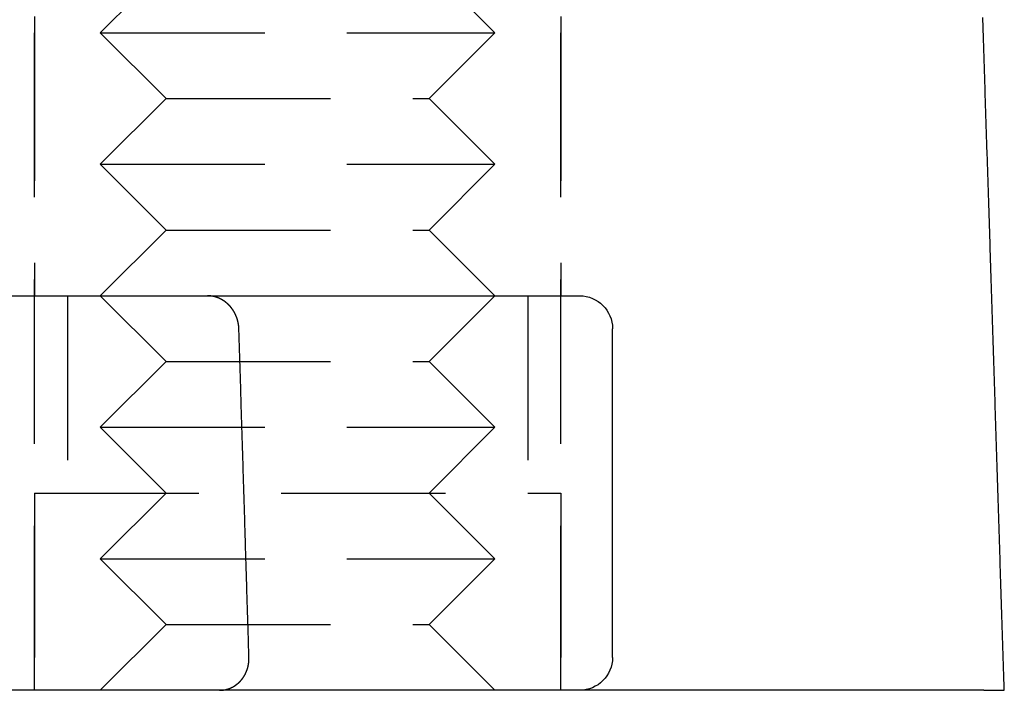
# Model space of a CAD drawing. Extents: x 158 to 410, y -235 to 357.
# Drawn here: x 390 to 405, y 322 to 333 of the extents above; entities that cross this region are included whole.
import ezdxf

# ---------------------------------------------------------------- set-up
doc = ezdxf.new("R2010")
doc.units = 0
doc.header["$LTSCALE"] = 10
doc.linetypes.add('VERDECKT', pattern=[0.375, 0.25, -0.125])
doc.layers.get('0').update_dxf_attribs({"linetype": 'CONTINUOUS'})
doc.layers.add('STEMPEL', color=3, linetype='CONTINUOUS')

# ---------------------------------------------------------------- blocks, each defined once
blk = doc.blocks.new('A$CDA734E92')
at = {"color": 1, "linetype": 'VERDECKT', "extrusion": (0, 1, -2e-16)}
for p, q in [((108.182, 320), (108.182, 340)), ((116.182, 320), (116.182, 340)), ((108.182, 334), (108.182, 326)), ((116.182, 334), (116.182, 326)), ((110.182, 331), (109.182, 330)), ((114.182, 331), (115.182, 330)), ((109.182, 330), (115.182, 330)), ((110.182, 329), (109.182, 330)), ((114.182, 329), (115.182, 330)), ((110.182, 329), (109.182, 328)), ((110.182, 329), (114.182, 329)), ((114.182, 329), (115.182, 328)), ((109.182, 328), (115.182, 328)), ((110.182, 327), (109.182, 328)), ((114.182, 327), (115.182, 328)), ((110.182, 327), (109.182, 326)), ((110.182, 327), (114.182, 327)), ((114.182, 327), (115.182, 326)), ((108.682, 326), (108.682, 323)), ((110.182, 325), (109.182, 326)), ((114.182, 325), (115.182, 326)), ((115.682, 326), (115.682, 323)), ((110.182, 325), (109.182, 324)), ((110.182, 325), (114.182, 325)), ((114.182, 325), (115.182, 324)), ((109.182, 324), (115.182, 324)), ((110.182, 323), (109.182, 324)), ((114.182, 323), (115.182, 324)), ((108.182, 323), (116.182, 323)), ((108.182, 323), (108.182, 320)), ((110.182, 323), (109.182, 322)), ((114.182, 323), (115.182, 322)), ((116.182, 323), (116.182, 320)), ((109.182, 322), (115.182, 322)), ((110.182, 321), (109.182, 322)), ((114.182, 321), (115.182, 322)), ((110.182, 321), (109.182, 320)), ((110.182, 321), (114.182, 321)), ((114.182, 321), (115.182, 320))]:
    blk.add_line(p, q, dxfattribs=at)
at = {"extrusion": (0, 1, -2e-16)}
for p, q in [((-6.434, 326), (116.469, 326)), ((116.969, 320.5), (116.969, 325.5)), ((116.469, 320), (-5.833, 320)), ((122.615, 320), (116.469, 320))]:
    blk.add_line(p, q, dxfattribs=at)
for points in [[(122.924, 320, 0), (122.922, 320.052, 0), (122.92, 320.104, 0), (122.919, 320.157, 0), (122.917, 320.209, 0), (122.915, 320.261, 0), (122.914, 320.313, 0), (122.912, 320.365, 0), (122.91, 320.418, 0), (122.909, 320.47, 0), (122.907, 320.522, 0), (122.905, 320.574, 0), (122.904, 320.626, 0), (122.902, 320.679, 0), (122.901, 320.731, 0), (122.899, 320.783, 0), (122.897, 320.835, 0), (122.896, 320.887, 0), (122.894, 320.939, 0), (122.892, 320.992, 0), (122.891, 321.044, 0), (122.889, 321.096, 0), (122.887, 321.148, 0), (122.886, 321.2, 0), (122.884, 321.253, 0), (122.882, 321.305, 0), (122.881, 321.357, 0), (122.879, 321.409, 0), (122.877, 321.461, 0), (122.876, 321.514, 0), (122.874, 321.566, 0), (122.873, 321.618, 0), (122.871, 321.67, 0), (122.869, 321.722, 0), (122.868, 321.775, 0), (122.866, 321.827, 0), (122.864, 321.879, 0), (122.863, 321.931, 0), (122.861, 321.983, 0), (122.859, 322.036, 0), (122.858, 322.088, 0), (122.856, 322.14, 0), (122.854, 322.192, 0), (122.853, 322.244, 0), (122.851, 322.297, 0), (122.849, 322.349, 0), (122.848, 322.401, 0), (122.846, 322.453, 0), (122.844, 322.505, 0), (122.843, 322.558, 0), (122.841, 322.61, 0), (122.839, 322.662, 0), (122.838, 322.714, 0), (122.836, 322.766, 0), (122.835, 322.819, 0), (122.833, 322.871, 0), (122.831, 322.923, 0), (122.83, 322.975, 0), (122.828, 323.027, 0), (122.826, 323.08, 0), (122.825, 323.132, 0), (122.823, 323.184, 0), (122.821, 323.236, 0), (122.82, 323.288, 0), (122.818, 323.341, 0), (122.816, 323.393, 0), (122.815, 323.445, 0), (122.813, 323.497, 0), (122.811, 323.549, 0), (122.81, 323.602, 0), (122.808, 323.654, 0), (122.806, 323.706, 0), (122.805, 323.758, 0), (122.803, 323.81, 0), (122.801, 323.863, 0), (122.8, 323.915, 0), (122.798, 323.967, 0), (122.796, 324.019, 0), (122.795, 324.071, 0), (122.793, 324.124, 0), (122.791, 324.176, 0), (122.79, 324.228, 0), (122.788, 324.28, 0), (122.786, 324.332, 0), (122.785, 324.385, 0), (122.783, 324.437, 0), (122.782, 324.489, 0), (122.78, 324.541, 0), (122.778, 324.593, 0), (122.777, 324.646, 0), (122.775, 324.698, 0), (122.773, 324.75, 0), (122.772, 324.802, 0), (122.77, 324.854, 0), (122.768, 324.907, 0), (122.767, 324.959, 0), (122.765, 325.011, 0), (122.763, 325.063, 0), (122.762, 325.116, 0), (122.76, 325.168, 0), (122.758, 325.22, 0), (122.757, 325.272, 0), (122.755, 325.324, 0), (122.753, 325.377, 0), (122.752, 325.429, 0), (122.75, 325.481, 0), (122.748, 325.533, 0), (122.747, 325.585, 0), (122.745, 325.638, 0), (122.743, 325.69, 0), (122.742, 325.742, 0), (122.74, 325.794, 0), (122.738, 325.846, 0), (122.737, 325.899, 0), (122.735, 325.951, 0), (122.733, 326.003, 0), (122.732, 326.055, 0), (122.73, 326.107, 0), (122.728, 326.16, 0), (122.727, 326.212, 0), (122.725, 326.264, 0), (122.723, 326.316, 0), (122.722, 326.369, 0), (122.72, 326.421, 0), (122.718, 326.473, 0), (122.717, 326.525, 0), (122.715, 326.577, 0), (122.713, 326.63, 0), (122.712, 326.682, 0), (122.71, 326.734, 0), (122.708, 326.786, 0), (122.707, 326.838, 0), (122.705, 326.891, 0), (122.703, 326.943, 0), (122.702, 326.995, 0), (122.7, 327.047, 0), (122.698, 327.099, 0), (122.697, 327.152, 0), (122.695, 327.204, 0), (122.693, 327.256, 0), (122.692, 327.308, 0), (122.69, 327.361, 0), (122.688, 327.413, 0), (122.687, 327.465, 0), (122.685, 327.517, 0), (122.683, 327.569, 0), (122.682, 327.622, 0), (122.68, 327.674, 0), (122.678, 327.726, 0), (122.677, 327.778, 0), (122.675, 327.83, 0), (122.673, 327.883, 0), (122.672, 327.935, 0), (122.67, 327.987, 0), (122.668, 328.039, 0), (122.667, 328.092, 0), (122.665, 328.144, 0), (122.663, 328.196, 0), (122.661, 328.248, 0), (122.66, 328.3, 0), (122.658, 328.353, 0), (122.656, 328.405, 0), (122.655, 328.457, 0), (122.653, 328.509, 0), (122.651, 328.561, 0), (122.65, 328.614, 0), (122.648, 328.666, 0), (122.646, 328.718, 0), (122.645, 328.77, 0), (122.643, 328.823, 0), (122.641, 328.875, 0), (122.64, 328.927, 0), (122.638, 328.979, 0), (122.636, 329.031, 0), (122.635, 329.084, 0), (122.633, 329.136, 0), (122.631, 329.188, 0), (122.63, 329.24, 0), (122.628, 329.293, 0), (122.626, 329.345, 0), (122.625, 329.397, 0), (122.623, 329.449, 0), (122.621, 329.501, 0), (122.62, 329.554, 0), (122.618, 329.606, 0), (122.616, 329.658, 0), (122.615, 329.71, 0), (122.613, 329.762, 0), (122.611, 329.815, 0), (122.609, 329.867, 0), (122.608, 329.919, 0), (122.606, 329.971, 0), (122.604, 330.024, 0), (122.603, 330.076, 0), (122.601, 330.128, 0), (122.599, 330.18, 0), (122.598, 330.232, 0)], [(122.615, 320, 0), (122.617, 320, 0), (122.619, 320, 0), (122.62, 320, 0), (122.622, 320, 0), (122.624, 320, 0), (122.625, 320, 0), (122.627, 320, 0), (122.629, 320, 0), (122.631, 320, 0), (122.632, 320, 0), (122.634, 320, 0), (122.636, 320, 0), (122.637, 320, 0), (122.639, 320, 0), (122.641, 320, 0), (122.642, 320, 0), (122.644, 320, 0), (122.646, 320, 0), (122.647, 320, 0), (122.649, 320, 0), (122.651, 320, 0), (122.652, 320, 0), (122.654, 320, 0), (122.655, 320, 0), (122.657, 320, 0), (122.659, 320, 0), (122.66, 320, 0), (122.662, 320, 0), (122.664, 320, 0), (122.665, 320, 0), (122.667, 320, 0), (122.668, 320, 0), (122.67, 320, 0), (122.672, 320, 0), (122.673, 320, 0), (122.675, 320, 0), (122.676, 320, 0), (122.678, 320, 0), (122.68, 320, 0), (122.681, 320, 0), (122.683, 320, 0), (122.684, 320, 0), (122.686, 320, 0), (122.688, 320, 0), (122.689, 320, 0), (122.691, 320, 0), (122.692, 320, 0), (122.694, 320, 0), (122.695, 320, 0), (122.697, 320, 0), (122.698, 320, 0), (122.7, 320, 0), (122.701, 320, 0), (122.703, 320, 0), (122.705, 320, 0), (122.706, 320, 0), (122.708, 320, 0), (122.709, 320, 0), (122.711, 320, 0), (122.712, 320, 0), (122.714, 320, 0), (122.715, 320, 0), (122.717, 320, 0), (122.718, 320, 0), (122.72, 320, 0), (122.721, 320, 0), (122.723, 320, 0), (122.724, 320, 0), (122.726, 320, 0), (122.727, 320, 0), (122.728, 320, 0), (122.73, 320, 0), (122.731, 320, 0), (122.733, 320, 0), (122.734, 320, 0), (122.736, 320, 0), (122.737, 320, 0), (122.739, 320, 0), (122.74, 320, 0), (122.741, 320, 0), (122.743, 320, 0), (122.744, 320, 0), (122.746, 320, 0), (122.747, 320, 0), (122.749, 320, 0), (122.75, 320, 0), (122.751, 320, 0), (122.753, 320, 0), (122.754, 320, 0), (122.755, 320, 0), (122.757, 320, 0), (122.758, 320, 0), (122.76, 320, 0), (122.761, 320, 0), (122.762, 320, 0), (122.764, 320, 0), (122.765, 320, 0), (122.766, 320, 0), (122.768, 320, 0), (122.769, 320, 0), (122.77, 320, 0), (122.772, 320, 0), (122.773, 320, 0), (122.774, 320, 0), (122.776, 320, 0), (122.777, 320, 0), (122.778, 320, 0), (122.78, 320, 0), (122.781, 320, 0), (122.782, 320, 0), (122.784, 320, 0), (122.785, 320, 0), (122.786, 320, 0), (122.787, 320, 0), (122.789, 320, 0), (122.79, 320, 0), (122.791, 320, 0), (122.792, 320, 0), (122.794, 320, 0), (122.795, 320, 0), (122.796, 320, 0), (122.797, 320, 0), (122.799, 320, 0), (122.8, 320, 0), (122.801, 320, 0), (122.802, 320, 0), (122.803, 320, 0), (122.805, 320, 0), (122.806, 320, 0), (122.807, 320, 0), (122.808, 320, 0), (122.809, 320, 0), (122.81, 320, 0), (122.812, 320, 0), (122.813, 320, 0), (122.814, 320, 0), (122.815, 320, 0), (122.816, 320, 0), (122.817, 320, 0), (122.819, 320, 0), (122.82, 320, 0), (122.821, 320, 0), (122.822, 320, 0), (122.823, 320, 0), (122.824, 320, 0), (122.825, 320, 0), (122.826, 320, 0), (122.827, 320, 0), (122.828, 320, 0), (122.83, 320, 0), (122.831, 320, 0), (122.832, 320, 0), (122.833, 320, 0), (122.834, 320, 0), (122.835, 320, 0), (122.836, 320, 0), (122.837, 320, 0), (122.838, 320, 0), (122.839, 320, 0), (122.84, 320, 0), (122.841, 320, 0), (122.842, 320, 0), (122.843, 320, 0), (122.844, 320, 0), (122.845, 320, 0), (122.846, 320, 0), (122.847, 320, 0), (122.848, 320, 0), (122.849, 320, 0), (122.85, 320, 0), (122.851, 320, 0), (122.852, 320, 0), (122.853, 320, 0), (122.854, 320, 0), (122.855, 320, 0), (122.856, 320, 0), (122.857, 320, 0), (122.857, 320, 0), (122.858, 320, 0), (122.859, 320, 0), (122.86, 320, 0), (122.861, 320, 0), (122.862, 320, 0), (122.863, 320, 0), (122.864, 320, 0), (122.865, 320, 0), (122.865, 320, 0), (122.866, 320, 0), (122.867, 320, 0), (122.868, 320, 0), (122.869, 320, 0), (122.87, 320, 0), (122.871, 320, 0), (122.871, 320, 0), (122.872, 320, 0), (122.873, 320, 0), (122.874, 320, 0), (122.875, 320, 0), (122.875, 320, 0), (122.876, 320, 0), (122.877, 320, 0), (122.878, 320, 0), (122.878, 320, 0), (122.879, 320, 0), (122.88, 320, 0), (122.881, 320, 0), (122.882, 320, 0), (122.882, 320, 0), (122.883, 320, 0), (122.884, 320, 0), (122.884, 320, 0), (122.885, 320, 0), (122.886, 320, 0), (122.887, 320, 0), (122.887, 320, 0), (122.888, 320, 0), (122.889, 320, 0), (122.889, 320, 0), (122.89, 320, 0), (122.891, 320, 0), (122.891, 320, 0), (122.892, 320, 0), (122.893, 320, 0), (122.893, 320, 0), (122.894, 320, 0), (122.894, 320, 0), (122.895, 320, 0), (122.896, 320, 0), (122.896, 320, 0), (122.897, 320, 0), (122.897, 320, 0), (122.898, 320, 0), (122.899, 320, 0), (122.899, 320, 0), (122.9, 320, 0), (122.9, 320, 0), (122.901, 320, 0), (122.901, 320, 0), (122.902, 320, 0), (122.902, 320, 0), (122.903, 320, 0), (122.904, 320, 0), (122.904, 320, 0), (122.905, 320, 0), (122.905, 320, 0), (122.906, 320, 0), (122.906, 320, 0), (122.907, 320, 0), (122.907, 320, 0), (122.907, 320, 0), (122.908, 320, 0), (122.908, 320, 0), (122.909, 320, 0), (122.909, 320, 0), (122.91, 320, 0), (122.91, 320, 0), (122.911, 320, 0), (122.911, 320, 0), (122.911, 320, 0), (122.912, 320, 0), (122.912, 320, 0), (122.913, 320, 0), (122.913, 320, 0), (122.913, 320, 0), (122.914, 320, 0), (122.914, 320, 0), (122.914, 320, 0), (122.915, 320, 0), (122.915, 320, 0), (122.915, 320, 0), (122.916, 320, 0), (122.916, 320, 0), (122.916, 320, 0), (122.917, 320, 0), (122.917, 320, 0), (122.917, 320, 0), (122.918, 320, 0), (122.918, 320, 0), (122.918, 320, 0), (122.918, 320, 0), (122.919, 320, 0), (122.919, 320, 0), (122.919, 320, 0), (122.919, 320, 0), (122.92, 320, 0), (122.92, 320, 0), (122.92, 320, 0), (122.92, 320, 0), (122.92, 320, 0), (122.921, 320, 0), (122.921, 320, 0), (122.921, 320, 0), (122.921, 320, 0), (122.921, 320, 0), (122.922, 320, 0), (122.922, 320, 0), (122.922, 320, 0), (122.922, 320, 0), (122.922, 320, 0), (122.922, 320, 0), (122.922, 320, 0), (122.923, 320, 0), (122.923, 320, 0), (122.923, 320, 0), (122.923, 320, 0), (122.923, 320, 0), (122.923, 320, 0), (122.923, 320, 0), (122.923, 320, 0), (122.923, 320, 0), (122.923, 320, 0), (122.923, 320, 0), (122.923, 320, 0), (122.923, 320, 0), (122.923, 320, 0), (122.923, 320, 0), (122.924, 320, 0), (122.924, 320, 0), (122.924, 320, 0)]]:
    blk.add_polyline3d(points)
at = {"color": 1}
for points in [[(111.289, 325.5, 0), (111.289, 325.501, 0), (111.289, 325.503, 0), (111.289, 325.504, 0), (111.289, 325.505, 0), (111.289, 325.506, 0), (111.289, 325.508, 0), (111.289, 325.509, 0), (111.289, 325.51, 0), (111.289, 325.512, 0), (111.289, 325.513, 0), (111.288, 325.514, 0), (111.288, 325.516, 0), (111.288, 325.517, 0), (111.288, 325.518, 0), (111.288, 325.52, 0), (111.288, 325.521, 0), (111.288, 325.522, 0), (111.288, 325.524, 0), (111.288, 325.525, 0), (111.288, 325.526, 0), (111.288, 325.528, 0), (111.287, 325.529, 0), (111.287, 325.53, 0), (111.287, 325.532, 0), (111.287, 325.533, 0), (111.287, 325.534, 0), (111.287, 325.536, 0), (111.287, 325.537, 0), (111.287, 325.538, 0), (111.286, 325.54, 0), (111.286, 325.541, 0), (111.286, 325.542, 0), (111.286, 325.544, 0), (111.286, 325.545, 0), (111.286, 325.547, 0), (111.285, 325.548, 0), (111.285, 325.549, 0), (111.285, 325.551, 0), (111.285, 325.552, 0), (111.285, 325.553, 0), (111.285, 325.555, 0), (111.284, 325.556, 0), (111.284, 325.557, 0), (111.284, 325.559, 0), (111.284, 325.56, 0), (111.284, 325.562, 0), (111.283, 325.563, 0), (111.283, 325.564, 0), (111.283, 325.566, 0), (111.283, 325.567, 0), (111.283, 325.569, 0), (111.282, 325.57, 0), (111.282, 325.571, 0), (111.282, 325.573, 0), (111.282, 325.574, 0), (111.281, 325.575, 0), (111.281, 325.577, 0), (111.281, 325.578, 0), (111.281, 325.58, 0), (111.28, 325.581, 0), (111.28, 325.582, 0), (111.28, 325.584, 0), (111.28, 325.585, 0), (111.279, 325.586, 0), (111.279, 325.588, 0), (111.279, 325.589, 0), (111.279, 325.591, 0), (111.278, 325.592, 0), (111.278, 325.593, 0), (111.278, 325.595, 0), (111.277, 325.596, 0), (111.277, 325.597, 0), (111.277, 325.599, 0), (111.277, 325.6, 0), (111.276, 325.602, 0), (111.276, 325.603, 0), (111.276, 325.604, 0), (111.275, 325.606, 0), (111.275, 325.607, 0), (111.275, 325.608, 0), (111.274, 325.61, 0), (111.274, 325.611, 0), (111.274, 325.613, 0), (111.273, 325.614, 0), (111.273, 325.615, 0), (111.273, 325.617, 0), (111.272, 325.618, 0), (111.272, 325.619, 0), (111.272, 325.621, 0), (111.271, 325.622, 0), (111.271, 325.623, 0), (111.271, 325.625, 0), (111.27, 325.626, 0), (111.27, 325.627, 0), (111.269, 325.629, 0), (111.269, 325.63, 0), (111.269, 325.631, 0), (111.268, 325.633, 0), (111.268, 325.634, 0), (111.268, 325.635, 0), (111.267, 325.637, 0), (111.267, 325.638, 0), (111.266, 325.639, 0), (111.266, 325.641, 0), (111.266, 325.642, 0), (111.265, 325.643, 0), (111.265, 325.645, 0), (111.264, 325.646, 0), (111.264, 325.647, 0), (111.264, 325.649, 0), (111.263, 325.65, 0), (111.263, 325.651, 0), (111.262, 325.653, 0), (111.262, 325.654, 0), (111.261, 325.655, 0), (111.261, 325.656, 0), (111.261, 325.658, 0), (111.26, 325.659, 0), (111.26, 325.66, 0), (111.259, 325.662, 0), (111.259, 325.663, 0), (111.258, 325.664, 0), (111.258, 325.665, 0), (111.257, 325.667, 0), (111.257, 325.668, 0), (111.256, 325.669, 0), (111.256, 325.671, 0), (111.256, 325.672, 0), (111.255, 325.673, 0), (111.255, 325.674, 0), (111.254, 325.676, 0), (111.254, 325.677, 0), (111.253, 325.678, 0), (111.253, 325.679, 0), (111.252, 325.68, 0), (111.252, 325.682, 0), (111.251, 325.683, 0), (111.251, 325.684, 0), (111.25, 325.685, 0), (111.25, 325.687, 0), (111.249, 325.688, 0), (111.249, 325.689, 0), (111.248, 325.69, 0), (111.248, 325.691, 0), (111.247, 325.693, 0), (111.247, 325.694, 0), (111.246, 325.695, 0), (111.246, 325.696, 0), (111.245, 325.697, 0), (111.245, 325.699, 0), (111.244, 325.7, 0), (111.244, 325.701, 0), (111.243, 325.702, 0), (111.243, 325.703, 0), (111.242, 325.705, 0), (111.242, 325.706, 0), (111.241, 325.707, 0), (111.241, 325.708, 0), (111.24, 325.709, 0), (111.239, 325.711, 0), (111.239, 325.712, 0), (111.238, 325.713, 0), (111.238, 325.714, 0), (111.237, 325.715, 0), (111.237, 325.717, 0), (111.236, 325.718, 0), (111.235, 325.719, 0), (111.235, 325.72, 0), (111.234, 325.721, 0), (111.234, 325.723, 0), (111.233, 325.724, 0), (111.232, 325.725, 0), (111.232, 325.726, 0), (111.231, 325.728, 0), (111.231, 325.729, 0), (111.23, 325.73, 0), (111.229, 325.731, 0), (111.229, 325.732, 0), (111.228, 325.734, 0), (111.228, 325.735, 0), (111.227, 325.736, 0), (111.226, 325.737, 0), (111.226, 325.738, 0), (111.225, 325.74, 0), (111.224, 325.741, 0), (111.224, 325.742, 0), (111.223, 325.743, 0), (111.222, 325.745, 0), (111.222, 325.746, 0), (111.221, 325.747, 0), (111.22, 325.748, 0), (111.22, 325.749, 0), (111.219, 325.751, 0), (111.218, 325.752, 0), (111.218, 325.753, 0), (111.217, 325.754, 0), (111.216, 325.755, 0), (111.215, 325.757, 0), (111.215, 325.758, 0), (111.214, 325.759, 0), (111.213, 325.76, 0), (111.213, 325.761, 0), (111.212, 325.763, 0), (111.211, 325.764, 0), (111.21, 325.765, 0), (111.21, 325.766, 0), (111.209, 325.767, 0), (111.208, 325.769, 0), (111.208, 325.77, 0), (111.207, 325.771, 0), (111.206, 325.772, 0), (111.205, 325.773, 0), (111.205, 325.774, 0), (111.204, 325.776, 0), (111.203, 325.777, 0), (111.202, 325.778, 0), (111.202, 325.779, 0), (111.201, 325.78, 0), (111.2, 325.781, 0), (111.199, 325.783, 0), (111.198, 325.784, 0), (111.198, 325.785, 0), (111.197, 325.786, 0), (111.196, 325.787, 0), (111.195, 325.788, 0), (111.195, 325.789, 0), (111.194, 325.791, 0), (111.193, 325.792, 0), (111.192, 325.793, 0), (111.191, 325.794, 0), (111.191, 325.795, 0), (111.19, 325.796, 0), (111.189, 325.797, 0), (111.188, 325.799, 0), (111.187, 325.8, 0), (111.187, 325.801, 0), (111.186, 325.802, 0), (111.185, 325.803, 0), (111.184, 325.804, 0), (111.183, 325.805, 0), (111.182, 325.806, 0), (111.182, 325.807, 0), (111.181, 325.809, 0), (111.18, 325.81, 0), (111.179, 325.811, 0), (111.178, 325.812, 0), (111.177, 325.813, 0), (111.177, 325.814, 0), (111.176, 325.815, 0), (111.175, 325.816, 0), (111.174, 325.817, 0), (111.173, 325.818, 0), (111.172, 325.819, 0), (111.172, 325.82, 0), (111.171, 325.821, 0), (111.17, 325.822, 0), (111.169, 325.823, 0), (111.168, 325.825, 0), (111.167, 325.826, 0), (111.166, 325.827, 0), (111.166, 325.828, 0), (111.165, 325.829, 0), (111.164, 325.83, 0), (111.163, 325.831, 0), (111.162, 325.832, 0), (111.161, 325.833, 0), (111.16, 325.834, 0), (111.16, 325.835, 0), (111.159, 325.836, 0), (111.158, 325.837, 0), (111.157, 325.838, 0), (111.156, 325.839, 0), (111.155, 325.84, 0), (111.154, 325.841, 0), (111.153, 325.842, 0), (111.153, 325.843, 0), (111.152, 325.844, 0), (111.151, 325.845, 0), (111.15, 325.845, 0), (111.149, 325.846, 0), (111.148, 325.847, 0), (111.147, 325.848, 0), (111.147, 325.849, 0), (111.146, 325.85, 0), (111.145, 325.851, 0), (111.144, 325.852, 0), (111.143, 325.853, 0), (111.142, 325.854, 0), (111.141, 325.855, 0), (111.14, 325.856, 0), (111.14, 325.857, 0), (111.139, 325.858, 0), (111.138, 325.858, 0), (111.137, 325.859, 0), (111.136, 325.86, 0), (111.135, 325.861, 0), (111.134, 325.862, 0), (111.133, 325.863, 0), (111.132, 325.864, 0), (111.131, 325.865, 0), (111.13, 325.866, 0), (111.129, 325.867, 0), (111.129, 325.867, 0), (111.128, 325.868, 0), (111.127, 325.869, 0), (111.126, 325.87, 0), (111.125, 325.871, 0), (111.124, 325.872, 0), (111.123, 325.873, 0), (111.122, 325.874, 0), (111.121, 325.875, 0), (111.12, 325.876, 0), (111.119, 325.876, 0), (111.118, 325.877, 0), (111.117, 325.878, 0), (111.116, 325.879, 0), (111.115, 325.88, 0), (111.114, 325.881, 0), (111.113, 325.882, 0), (111.112, 325.883, 0), (111.111, 325.884, 0), (111.11, 325.884, 0), (111.109, 325.885, 0), (111.108, 325.886, 0), (111.107, 325.887, 0), (111.106, 325.888, 0), (111.105, 325.889, 0), (111.104, 325.89, 0), (111.103, 325.891, 0), (111.102, 325.891, 0), (111.101, 325.892, 0), (111.1, 325.893, 0), (111.099, 325.894, 0), (111.098, 325.895, 0), (111.097, 325.896, 0), (111.096, 325.897, 0), (111.095, 325.897, 0), (111.094, 325.898, 0), (111.092, 325.899, 0), (111.091, 325.9, 0), (111.09, 325.901, 0), (111.089, 325.902, 0), (111.088, 325.902, 0), (111.087, 325.903, 0), (111.086, 325.904, 0), (111.085, 325.905, 0), (111.084, 325.906, 0), (111.083, 325.907, 0), (111.082, 325.907, 0), (111.081, 325.908, 0), (111.08, 325.909, 0), (111.078, 325.91, 0), (111.077, 325.911, 0), (111.076, 325.911, 0), (111.075, 325.912, 0), (111.074, 325.913, 0), (111.073, 325.914, 0), (111.072, 325.915, 0), (111.071, 325.915, 0), (111.07, 325.916, 0), (111.069, 325.917, 0), (111.067, 325.918, 0), (111.066, 325.919, 0), (111.065, 325.919, 0), (111.064, 325.92, 0), (111.063, 325.921, 0), (111.062, 325.922, 0), (111.061, 325.922, 0), (111.06, 325.923, 0), (111.058, 325.924, 0), (111.057, 325.925, 0), (111.056, 325.925, 0), (111.055, 325.926, 0), (111.054, 325.927, 0), (111.053, 325.927, 0), (111.052, 325.928, 0), (111.051, 325.929, 0), (111.049, 325.93, 0), (111.048, 325.93, 0), (111.047, 325.931, 0), (111.046, 325.932, 0), (111.045, 325.932, 0), (111.044, 325.933, 0), (111.043, 325.934, 0), (111.041, 325.935, 0), (111.04, 325.935, 0), (111.039, 325.936, 0), (111.038, 325.937, 0), (111.037, 325.937, 0), (111.036, 325.938, 0), (111.035, 325.939, 0), (111.033, 325.939, 0), (111.032, 325.94, 0), (111.031, 325.941, 0), (111.03, 325.941, 0), (111.029, 325.942, 0), (111.028, 325.943, 0), (111.027, 325.943, 0), (111.025, 325.944, 0), (111.024, 325.944, 0), (111.023, 325.945, 0), (111.022, 325.946, 0), (111.021, 325.946, 0), (111.02, 325.947, 0), (111.019, 325.947, 0), (111.017, 325.948, 0), (111.016, 325.949, 0), (111.015, 325.949, 0), (111.014, 325.95, 0), (111.013, 325.95, 0), (111.012, 325.951, 0), (111.011, 325.952, 0), (111.009, 325.952, 0), (111.008, 325.953, 0), (111.007, 325.953, 0), (111.006, 325.954, 0), (111.005, 325.954, 0), (111.004, 325.955, 0), (111.003, 325.956, 0), (111.001, 325.956, 0), (111, 325.957, 0), (110.999, 325.957, 0), (110.998, 325.958, 0), (110.997, 325.958, 0), (110.996, 325.959, 0), (110.995, 325.959, 0), (110.993, 325.96, 0), (110.992, 325.96, 0), (110.991, 325.961, 0), (110.99, 325.961, 0), (110.989, 325.962, 0), (110.988, 325.962, 0), (110.987, 325.963, 0), (110.986, 325.963, 0), (110.985, 325.964, 0), (110.983, 325.964, 0), (110.982, 325.965, 0), (110.981, 325.965, 0), (110.98, 325.966, 0), (110.979, 325.966, 0), (110.978, 325.967, 0), (110.976, 325.967, 0), (110.975, 325.968, 0), (110.974, 325.968, 0), (110.973, 325.969, 0), (110.972, 325.969, 0), (110.971, 325.969, 0), (110.969, 325.97, 0), (110.968, 325.97, 0), (110.967, 325.971, 0), (110.966, 325.971, 0), (110.965, 325.972, 0), (110.964, 325.972, 0), (110.962, 325.973, 0), (110.961, 325.973, 0), (110.96, 325.973, 0), (110.959, 325.974, 0), (110.958, 325.974, 0), (110.956, 325.975, 0), (110.955, 325.975, 0), (110.954, 325.976, 0), (110.953, 325.976, 0), (110.951, 325.976, 0), (110.95, 325.977, 0), (110.949, 325.977, 0), (110.948, 325.978, 0), (110.947, 325.978, 0), (110.945, 325.978, 0), (110.944, 325.979, 0), (110.943, 325.979, 0), (110.942, 325.98, 0), (110.94, 325.98, 0), (110.939, 325.98, 0), (110.938, 325.981, 0), (110.937, 325.981, 0), (110.935, 325.982, 0), (110.934, 325.982, 0), (110.933, 325.982, 0), (110.932, 325.983, 0), (110.93, 325.983, 0), (110.929, 325.983, 0), (110.928, 325.984, 0), (110.927, 325.984, 0), (110.925, 325.984, 0), (110.924, 325.985, 0), (110.923, 325.985, 0), (110.921, 325.985, 0), (110.92, 325.986, 0), (110.919, 325.986, 0), (110.918, 325.986, 0), (110.916, 325.987, 0), (110.915, 325.987, 0), (110.914, 325.987, 0), (110.913, 325.988, 0), (110.911, 325.988, 0), (110.91, 325.988, 0), (110.909, 325.989, 0), (110.907, 325.989, 0), (110.906, 325.989, 0), (110.905, 325.99, 0), (110.904, 325.99, 0), (110.902, 325.99, 0), (110.901, 325.99, 0), (110.9, 325.991, 0), (110.898, 325.991, 0), (110.897, 325.991, 0), (110.896, 325.991, 0), (110.895, 325.992, 0), (110.893, 325.992, 0), (110.892, 325.992, 0), (110.891, 325.992, 0), (110.889, 325.993, 0), (110.888, 325.993, 0), (110.887, 325.993, 0), (110.886, 325.993, 0), (110.884, 325.994, 0), (110.883, 325.994, 0), (110.882, 325.994, 0), (110.88, 325.994, 0), (110.879, 325.994, 0), (110.878, 325.995, 0), (110.877, 325.995, 0), (110.875, 325.995, 0), (110.874, 325.995, 0), (110.873, 325.995, 0), (110.871, 325.996, 0), (110.87, 325.996, 0), (110.869, 325.996, 0), (110.868, 325.996, 0), (110.866, 325.996, 0), (110.865, 325.996, 0), (110.864, 325.997, 0), (110.862, 325.997, 0), (110.861, 325.997, 0), (110.86, 325.997, 0), (110.859, 325.997, 0), (110.857, 325.997, 0), (110.856, 325.998, 0), (110.855, 325.998, 0), (110.854, 325.998, 0), (110.852, 325.998, 0), (110.851, 325.998, 0), (110.85, 325.998, 0), (110.848, 325.998, 0), (110.847, 325.998, 0), (110.846, 325.998, 0), (110.845, 325.999, 0), (110.843, 325.999, 0), (110.842, 325.999, 0), (110.841, 325.999, 0), (110.84, 325.999, 0), (110.838, 325.999, 0), (110.837, 325.999, 0), (110.836, 325.999, 0), (110.835, 325.999, 0), (110.833, 325.999, 0), (110.832, 325.999, 0), (110.831, 325.999, 0), (110.83, 326, 0), (110.828, 326, 0), (110.827, 326, 0), (110.826, 326, 0), (110.825, 326, 0), (110.824, 326, 0), (110.822, 326, 0), (110.821, 326, 0), (110.82, 326, 0), (110.819, 326, 0), (110.817, 326, 0), (110.816, 326, 0), (110.815, 326, 0), (110.814, 326, 0), (110.813, 326, 0), (110.811, 326, 0), (110.81, 326, 0)], [(110.994, 320, 0), (110.995, 320, 0), (110.996, 320, 0), (110.997, 320, 0), (110.999, 320, 0), (111, 320, 0), (111.001, 320, 0), (111.002, 320, 0), (111.003, 320, 0), (111.005, 320, 0), (111.006, 320, 0), (111.007, 320, 0), (111.008, 320, 0), (111.01, 320, 0), (111.011, 320, 0), (111.012, 320, 0), (111.013, 320, 0), (111.014, 320.001, 0), (111.016, 320.001, 0), (111.017, 320.001, 0), (111.018, 320.001, 0), (111.019, 320.001, 0), (111.021, 320.001, 0), (111.022, 320.001, 0), (111.023, 320.001, 0), (111.024, 320.001, 0), (111.026, 320.001, 0), (111.027, 320.001, 0), (111.028, 320.001, 0), (111.029, 320.002, 0), (111.031, 320.002, 0), (111.032, 320.002, 0), (111.033, 320.002, 0), (111.035, 320.002, 0), (111.036, 320.002, 0), (111.037, 320.002, 0), (111.038, 320.002, 0), (111.04, 320.002, 0), (111.041, 320.003, 0), (111.042, 320.003, 0), (111.043, 320.003, 0), (111.045, 320.003, 0), (111.046, 320.003, 0), (111.047, 320.003, 0), (111.049, 320.004, 0), (111.05, 320.004, 0), (111.051, 320.004, 0), (111.052, 320.004, 0), (111.054, 320.004, 0), (111.055, 320.004, 0), (111.056, 320.005, 0), (111.057, 320.005, 0), (111.059, 320.005, 0), (111.06, 320.005, 0), (111.061, 320.005, 0), (111.063, 320.006, 0), (111.064, 320.006, 0), (111.065, 320.006, 0), (111.066, 320.006, 0), (111.068, 320.006, 0), (111.069, 320.007, 0), (111.07, 320.007, 0), (111.072, 320.007, 0), (111.073, 320.007, 0), (111.074, 320.008, 0), (111.075, 320.008, 0), (111.077, 320.008, 0), (111.078, 320.008, 0), (111.079, 320.009, 0), (111.08, 320.009, 0), (111.082, 320.009, 0), (111.083, 320.009, 0), (111.084, 320.01, 0), (111.086, 320.01, 0), (111.087, 320.01, 0), (111.088, 320.011, 0), (111.089, 320.011, 0), (111.091, 320.011, 0), (111.092, 320.011, 0), (111.093, 320.012, 0), (111.094, 320.012, 0), (111.096, 320.012, 0), (111.097, 320.013, 0), (111.098, 320.013, 0), (111.099, 320.013, 0), (111.101, 320.014, 0), (111.102, 320.014, 0), (111.103, 320.014, 0), (111.104, 320.015, 0), (111.106, 320.015, 0), (111.107, 320.015, 0), (111.108, 320.016, 0), (111.109, 320.016, 0), (111.111, 320.016, 0), (111.112, 320.017, 0), (111.113, 320.017, 0), (111.114, 320.017, 0), (111.116, 320.018, 0), (111.117, 320.018, 0), (111.118, 320.019, 0), (111.119, 320.019, 0), (111.121, 320.019, 0), (111.122, 320.02, 0), (111.123, 320.02, 0), (111.124, 320.02, 0), (111.125, 320.021, 0), (111.127, 320.021, 0), (111.128, 320.022, 0), (111.129, 320.022, 0), (111.13, 320.022, 0), (111.131, 320.023, 0), (111.133, 320.023, 0), (111.134, 320.024, 0), (111.135, 320.024, 0), (111.136, 320.025, 0), (111.137, 320.025, 0), (111.139, 320.025, 0), (111.14, 320.026, 0), (111.141, 320.026, 0), (111.142, 320.027, 0), (111.143, 320.027, 0), (111.145, 320.028, 0), (111.146, 320.028, 0), (111.147, 320.028, 0), (111.148, 320.029, 0), (111.149, 320.029, 0), (111.15, 320.03, 0), (111.151, 320.03, 0), (111.153, 320.031, 0), (111.154, 320.031, 0), (111.155, 320.032, 0), (111.156, 320.032, 0), (111.157, 320.033, 0), (111.158, 320.033, 0), (111.159, 320.033, 0), (111.161, 320.034, 0), (111.162, 320.034, 0), (111.163, 320.035, 0), (111.164, 320.035, 0), (111.165, 320.036, 0), (111.166, 320.036, 0), (111.167, 320.037, 0), (111.168, 320.037, 0), (111.169, 320.038, 0), (111.171, 320.038, 0), (111.172, 320.039, 0), (111.173, 320.039, 0), (111.174, 320.04, 0), (111.175, 320.04, 0), (111.176, 320.041, 0), (111.177, 320.041, 0), (111.178, 320.042, 0), (111.179, 320.042, 0), (111.18, 320.043, 0), (111.181, 320.043, 0), (111.183, 320.044, 0), (111.184, 320.045, 0), (111.185, 320.045, 0), (111.186, 320.046, 0), (111.187, 320.046, 0), (111.188, 320.047, 0), (111.189, 320.047, 0), (111.19, 320.048, 0), (111.191, 320.049, 0), (111.193, 320.049, 0), (111.194, 320.05, 0), (111.195, 320.05, 0), (111.196, 320.051, 0), (111.197, 320.051, 0), (111.198, 320.052, 0), (111.199, 320.053, 0), (111.2, 320.053, 0), (111.201, 320.054, 0), (111.202, 320.054, 0), (111.204, 320.055, 0), (111.205, 320.056, 0), (111.206, 320.056, 0), (111.207, 320.057, 0), (111.208, 320.058, 0), (111.209, 320.058, 0), (111.21, 320.059, 0), (111.211, 320.06, 0), (111.212, 320.06, 0), (111.214, 320.061, 0), (111.215, 320.062, 0), (111.216, 320.062, 0), (111.217, 320.063, 0), (111.218, 320.064, 0), (111.219, 320.064, 0), (111.22, 320.065, 0), (111.221, 320.066, 0), (111.222, 320.066, 0), (111.223, 320.067, 0), (111.225, 320.068, 0), (111.226, 320.068, 0), (111.227, 320.069, 0), (111.228, 320.07, 0), (111.229, 320.071, 0), (111.23, 320.071, 0), (111.231, 320.072, 0), (111.232, 320.073, 0), (111.233, 320.073, 0), (111.234, 320.074, 0), (111.235, 320.075, 0), (111.237, 320.076, 0), (111.238, 320.076, 0), (111.239, 320.077, 0), (111.24, 320.078, 0), (111.241, 320.079, 0), (111.242, 320.079, 0), (111.243, 320.08, 0), (111.244, 320.081, 0), (111.245, 320.082, 0), (111.246, 320.082, 0), (111.247, 320.083, 0), (111.248, 320.084, 0), (111.249, 320.085, 0), (111.25, 320.086, 0), (111.251, 320.086, 0), (111.253, 320.087, 0), (111.254, 320.088, 0), (111.255, 320.089, 0), (111.256, 320.089, 0), (111.257, 320.09, 0), (111.258, 320.091, 0), (111.259, 320.092, 0), (111.26, 320.093, 0), (111.261, 320.094, 0), (111.262, 320.094, 0), (111.263, 320.095, 0), (111.264, 320.096, 0), (111.265, 320.097, 0), (111.266, 320.098, 0), (111.267, 320.098, 0), (111.268, 320.099, 0), (111.269, 320.1, 0), (111.27, 320.101, 0), (111.271, 320.102, 0), (111.272, 320.103, 0), (111.273, 320.104, 0), (111.274, 320.104, 0), (111.275, 320.105, 0), (111.276, 320.106, 0), (111.277, 320.107, 0), (111.278, 320.108, 0), (111.279, 320.109, 0), (111.28, 320.11, 0), (111.281, 320.11, 0), (111.282, 320.111, 0), (111.283, 320.112, 0), (111.284, 320.113, 0), (111.285, 320.114, 0), (111.286, 320.115, 0), (111.287, 320.116, 0), (111.288, 320.116, 0), (111.289, 320.117, 0), (111.289, 320.118, 0), (111.29, 320.119, 0), (111.291, 320.12, 0), (111.292, 320.121, 0), (111.293, 320.122, 0), (111.294, 320.123, 0), (111.295, 320.124, 0), (111.296, 320.124, 0), (111.297, 320.125, 0), (111.298, 320.126, 0), (111.299, 320.127, 0), (111.3, 320.128, 0), (111.301, 320.129, 0), (111.301, 320.13, 0), (111.302, 320.131, 0), (111.303, 320.132, 0), (111.304, 320.133, 0), (111.305, 320.133, 0), (111.306, 320.134, 0), (111.307, 320.135, 0), (111.308, 320.136, 0), (111.308, 320.137, 0), (111.309, 320.138, 0), (111.31, 320.139, 0), (111.311, 320.14, 0), (111.312, 320.141, 0), (111.313, 320.142, 0), (111.314, 320.142, 0), (111.314, 320.143, 0), (111.315, 320.144, 0), (111.316, 320.145, 0), (111.317, 320.146, 0), (111.318, 320.147, 0), (111.318, 320.148, 0), (111.319, 320.149, 0), (111.32, 320.15, 0), (111.321, 320.151, 0), (111.322, 320.152, 0), (111.323, 320.153, 0), (111.323, 320.154, 0), (111.324, 320.154, 0), (111.325, 320.155, 0), (111.326, 320.156, 0), (111.327, 320.157, 0), (111.327, 320.158, 0), (111.328, 320.159, 0), (111.329, 320.16, 0), (111.33, 320.161, 0), (111.331, 320.162, 0), (111.331, 320.163, 0), (111.332, 320.164, 0), (111.333, 320.165, 0), (111.334, 320.166, 0), (111.335, 320.167, 0), (111.335, 320.168, 0), (111.336, 320.169, 0), (111.337, 320.17, 0), (111.338, 320.171, 0), (111.339, 320.172, 0), (111.339, 320.173, 0), (111.34, 320.174, 0), (111.341, 320.175, 0), (111.342, 320.176, 0), (111.343, 320.177, 0), (111.343, 320.178, 0), (111.344, 320.18, 0), (111.345, 320.181, 0), (111.346, 320.182, 0), (111.346, 320.183, 0), (111.347, 320.184, 0), (111.348, 320.185, 0), (111.349, 320.186, 0), (111.35, 320.187, 0), (111.35, 320.188, 0), (111.351, 320.189, 0), (111.352, 320.19, 0), (111.353, 320.191, 0), (111.353, 320.192, 0), (111.354, 320.193, 0), (111.355, 320.195, 0), (111.356, 320.196, 0), (111.356, 320.197, 0), (111.357, 320.198, 0), (111.358, 320.199, 0), (111.359, 320.2, 0), (111.359, 320.201, 0), (111.36, 320.202, 0), (111.361, 320.203, 0), (111.362, 320.205, 0), (111.362, 320.206, 0), (111.363, 320.207, 0), (111.364, 320.208, 0), (111.364, 320.209, 0), (111.365, 320.21, 0), (111.366, 320.211, 0), (111.367, 320.213, 0), (111.367, 320.214, 0), (111.368, 320.215, 0), (111.369, 320.216, 0), (111.369, 320.217, 0), (111.37, 320.218, 0), (111.371, 320.219, 0), (111.372, 320.221, 0), (111.372, 320.222, 0), (111.373, 320.223, 0), (111.374, 320.224, 0), (111.374, 320.225, 0), (111.375, 320.226, 0), (111.376, 320.228, 0), (111.376, 320.229, 0), (111.377, 320.23, 0), (111.378, 320.231, 0), (111.378, 320.232, 0), (111.379, 320.234, 0), (111.38, 320.235, 0), (111.38, 320.236, 0), (111.381, 320.237, 0), (111.382, 320.238, 0), (111.382, 320.239, 0), (111.383, 320.241, 0), (111.383, 320.242, 0), (111.384, 320.243, 0), (111.385, 320.244, 0), (111.385, 320.245, 0), (111.386, 320.247, 0), (111.387, 320.248, 0), (111.387, 320.249, 0), (111.388, 320.25, 0), (111.388, 320.252, 0), (111.389, 320.253, 0), (111.39, 320.254, 0), (111.39, 320.255, 0), (111.391, 320.256, 0), (111.391, 320.258, 0), (111.392, 320.259, 0), (111.393, 320.26, 0), (111.393, 320.261, 0), (111.394, 320.262, 0), (111.394, 320.264, 0), (111.395, 320.265, 0), (111.395, 320.266, 0), (111.396, 320.267, 0), (111.396, 320.268, 0), (111.397, 320.27, 0), (111.398, 320.271, 0), (111.398, 320.272, 0), (111.399, 320.273, 0), (111.399, 320.275, 0), (111.4, 320.276, 0), (111.4, 320.277, 0), (111.401, 320.278, 0), (111.401, 320.279, 0), (111.402, 320.281, 0), (111.402, 320.282, 0), (111.403, 320.283, 0), (111.403, 320.284, 0), (111.404, 320.285, 0), (111.404, 320.287, 0), (111.405, 320.288, 0), (111.405, 320.289, 0), (111.406, 320.29, 0), (111.406, 320.291, 0), (111.407, 320.293, 0), (111.407, 320.294, 0), (111.408, 320.295, 0), (111.408, 320.296, 0), (111.409, 320.298, 0), (111.409, 320.299, 0), (111.41, 320.3, 0), (111.41, 320.301, 0), (111.41, 320.302, 0), (111.411, 320.304, 0), (111.411, 320.305, 0), (111.412, 320.306, 0), (111.412, 320.307, 0), (111.413, 320.308, 0), (111.413, 320.309, 0), (111.413, 320.311, 0), (111.414, 320.312, 0), (111.414, 320.313, 0), (111.415, 320.314, 0), (111.415, 320.315, 0), (111.415, 320.317, 0), (111.416, 320.318, 0), (111.416, 320.319, 0), (111.417, 320.32, 0), (111.417, 320.322, 0), (111.417, 320.323, 0), (111.418, 320.324, 0), (111.418, 320.325, 0), (111.419, 320.327, 0), (111.419, 320.328, 0), (111.419, 320.329, 0), (111.42, 320.33, 0), (111.42, 320.332, 0), (111.421, 320.333, 0), (111.421, 320.334, 0), (111.421, 320.335, 0), (111.422, 320.337, 0), (111.422, 320.338, 0), (111.422, 320.339, 0), (111.423, 320.341, 0), (111.423, 320.342, 0), (111.423, 320.343, 0), (111.424, 320.344, 0), (111.424, 320.346, 0), (111.425, 320.347, 0), (111.425, 320.348, 0), (111.425, 320.35, 0), (111.426, 320.351, 0), (111.426, 320.352, 0), (111.426, 320.354, 0), (111.427, 320.355, 0), (111.427, 320.356, 0), (111.427, 320.357, 0), (111.428, 320.359, 0), (111.428, 320.36, 0), (111.428, 320.361, 0), (111.429, 320.363, 0), (111.429, 320.364, 0), (111.429, 320.365, 0), (111.429, 320.367, 0), (111.43, 320.368, 0), (111.43, 320.369, 0), (111.43, 320.371, 0), (111.431, 320.372, 0), (111.431, 320.373, 0), (111.431, 320.375, 0), (111.431, 320.376, 0), (111.432, 320.378, 0), (111.432, 320.379, 0), (111.432, 320.38, 0), (111.433, 320.382, 0), (111.433, 320.383, 0), (111.433, 320.384, 0), (111.433, 320.386, 0), (111.434, 320.387, 0), (111.434, 320.388, 0), (111.434, 320.39, 0), (111.434, 320.391, 0), (111.435, 320.393, 0), (111.435, 320.394, 0), (111.435, 320.395, 0), (111.435, 320.397, 0), (111.436, 320.398, 0), (111.436, 320.399, 0), (111.436, 320.401, 0), (111.436, 320.402, 0), (111.436, 320.404, 0), (111.437, 320.405, 0), (111.437, 320.406, 0), (111.437, 320.408, 0), (111.437, 320.409, 0), (111.437, 320.41, 0), (111.438, 320.412, 0), (111.438, 320.413, 0), (111.438, 320.415, 0), (111.438, 320.416, 0), (111.438, 320.417, 0), (111.438, 320.419, 0), (111.439, 320.42, 0), (111.439, 320.422, 0), (111.439, 320.423, 0), (111.439, 320.424, 0), (111.439, 320.426, 0), (111.439, 320.427, 0), (111.44, 320.428, 0), (111.44, 320.43, 0), (111.44, 320.431, 0), (111.44, 320.433, 0), (111.44, 320.434, 0), (111.44, 320.435, 0), (111.44, 320.437, 0), (111.44, 320.438, 0), (111.441, 320.439, 0), (111.441, 320.441, 0), (111.441, 320.442, 0), (111.441, 320.444, 0), (111.441, 320.445, 0), (111.441, 320.446, 0), (111.441, 320.448, 0), (111.441, 320.449, 0), (111.441, 320.45, 0), (111.441, 320.452, 0), (111.442, 320.453, 0), (111.442, 320.455, 0), (111.442, 320.456, 0), (111.442, 320.457, 0), (111.442, 320.459, 0), (111.442, 320.46, 0), (111.442, 320.461, 0), (111.442, 320.463, 0), (111.442, 320.464, 0), (111.442, 320.466, 0), (111.442, 320.467, 0), (111.442, 320.468, 0), (111.442, 320.47, 0), (111.442, 320.471, 0), (111.442, 320.472, 0), (111.442, 320.474, 0), (111.442, 320.475, 0), (111.442, 320.476, 0), (111.442, 320.478, 0), (111.442, 320.479, 0), (111.442, 320.48, 0), (111.442, 320.482, 0), (111.442, 320.483, 0), (111.442, 320.484, 0), (111.442, 320.486, 0), (111.442, 320.487, 0), (111.442, 320.488, 0), (111.442, 320.49, 0), (111.442, 320.491, 0), (111.442, 320.492, 0), (111.442, 320.494, 0), (111.442, 320.495, 0), (111.442, 320.496, 0), (111.442, 320.497, 0), (111.442, 320.499, 0), (111.442, 320.5, 0)]]:
    blk.add_polyline3d(points, dxfattribs=at)
at = {"color": 1, "linetype": 'VERDECKT'}
blk.add_polyline3d([(111.442, 320.5, 0), (111.441, 320.539, 0), (111.44, 320.578, 0), (111.439, 320.617, 0), (111.437, 320.656, 0), (111.436, 320.695, 0), (111.435, 320.734, 0), (111.434, 320.773, 0), (111.433, 320.812, 0), (111.431, 320.852, 0), (111.43, 320.891, 0), (111.429, 320.93, 0), (111.428, 320.969, 0), (111.427, 321.008, 0), (111.426, 321.047, 0), (111.424, 321.086, 0), (111.423, 321.125, 0), (111.422, 321.164, 0), (111.421, 321.203, 0), (111.42, 321.242, 0), (111.418, 321.281, 0), (111.417, 321.32, 0), (111.416, 321.359, 0), (111.415, 321.398, 0), (111.414, 321.437, 0), (111.412, 321.476, 0), (111.411, 321.515, 0), (111.41, 321.555, 0), (111.409, 321.594, 0), (111.408, 321.633, 0), (111.406, 321.672, 0), (111.405, 321.711, 0), (111.404, 321.75, 0), (111.403, 321.789, 0), (111.402, 321.828, 0), (111.401, 321.867, 0), (111.399, 321.906, 0), (111.398, 321.945, 0), (111.397, 321.984, 0), (111.396, 322.023, 0), (111.395, 322.062, 0), (111.393, 322.101, 0), (111.392, 322.14, 0), (111.391, 322.179, 0), (111.39, 322.219, 0), (111.389, 322.258, 0), (111.387, 322.297, 0), (111.386, 322.336, 0), (111.385, 322.375, 0), (111.384, 322.414, 0), (111.383, 322.453, 0), (111.381, 322.492, 0), (111.38, 322.531, 0), (111.379, 322.57, 0), (111.378, 322.609, 0), (111.377, 322.648, 0), (111.375, 322.687, 0), (111.374, 322.726, 0), (111.373, 322.765, 0), (111.372, 322.804, 0), (111.371, 322.844, 0), (111.369, 322.883, 0), (111.368, 322.922, 0), (111.367, 322.961, 0), (111.366, 323, 0), (111.365, 323.039, 0), (111.363, 323.078, 0), (111.362, 323.117, 0), (111.361, 323.156, 0), (111.36, 323.195, 0), (111.359, 323.234, 0), (111.358, 323.273, 0), (111.356, 323.312, 0), (111.355, 323.351, 0), (111.354, 323.39, 0), (111.353, 323.429, 0), (111.352, 323.469, 0), (111.35, 323.508, 0), (111.349, 323.547, 0), (111.348, 323.586, 0), (111.347, 323.625, 0), (111.346, 323.664, 0), (111.344, 323.703, 0), (111.343, 323.742, 0), (111.342, 323.781, 0), (111.341, 323.82, 0), (111.34, 323.859, 0), (111.338, 323.898, 0), (111.337, 323.937, 0), (111.336, 323.976, 0), (111.335, 324.015, 0), (111.334, 324.055, 0), (111.332, 324.094, 0), (111.331, 324.133, 0), (111.33, 324.172, 0), (111.329, 324.211, 0), (111.328, 324.25, 0), (111.326, 324.289, 0), (111.325, 324.328, 0), (111.324, 324.367, 0), (111.323, 324.406, 0), (111.322, 324.445, 0), (111.32, 324.484, 0), (111.319, 324.523, 0), (111.318, 324.562, 0), (111.317, 324.601, 0), (111.316, 324.64, 0), (111.314, 324.68, 0), (111.313, 324.719, 0), (111.312, 324.758, 0), (111.311, 324.797, 0), (111.31, 324.836, 0), (111.308, 324.875, 0), (111.307, 324.914, 0), (111.306, 324.953, 0), (111.305, 324.992, 0), (111.304, 325.031, 0), (111.302, 325.07, 0), (111.301, 325.109, 0), (111.3, 325.148, 0), (111.299, 325.187, 0), (111.298, 325.227, 0), (111.296, 325.266, 0), (111.295, 325.305, 0), (111.294, 325.344, 0), (111.293, 325.383, 0), (111.291, 325.422, 0), (111.29, 325.461, 0), (111.289, 325.5, 0)], dxfattribs=at)
at = {"extrusion": (0, -2e-16, -1)}
for centre, start, end in [((-116.469, 325.5), 90, 180), ((-116.469, 320.5), 180, 270)]:
    blk.add_arc(centre, 0.5, start, end, dxfattribs=at)

msp = doc.modelspace()

# ---------------------------------------------------------------- block references
at = {"layer": 'STEMPEL'}
msp.add_blockref('A$CDA734E92', (281.966, 2.453, -45.454), dxfattribs=at)

doc.saveas('drawing.dxf')
